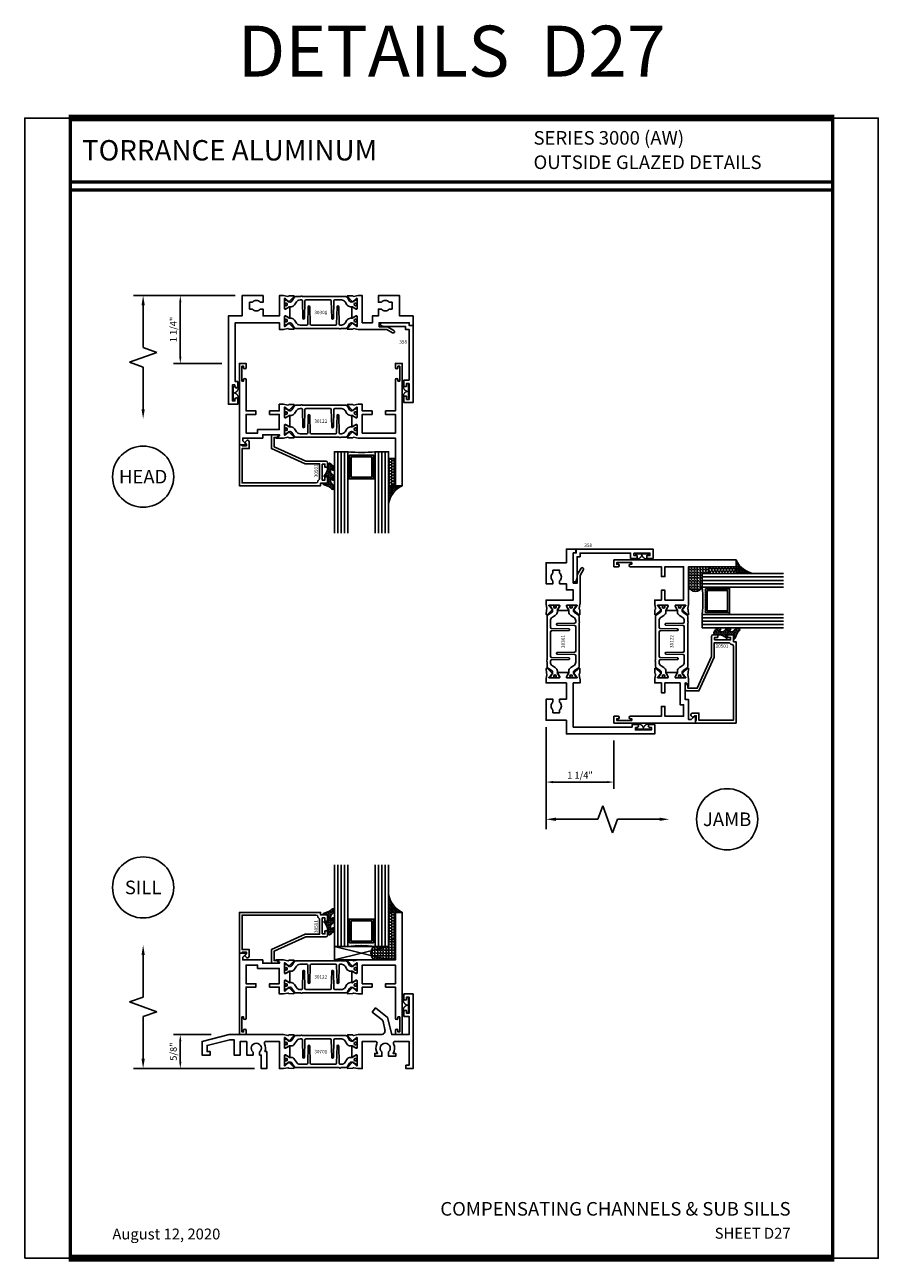
# Model space of a CAD drawing. Units: inches. Extents: x -12 to 186, y -91 to 4.
# Drawn here: x 21 to 37, y -91 to -68 of the extents above; entities that cross this region are included whole.
import ezdxf
from ezdxf.enums import TextEntityAlignment as Align

# ---------------------------------------------------------------- set-up
doc = ezdxf.new("R2010")
doc.units = ezdxf.units.IN
doc.header["$LTSCALE"] = 0.5
doc.header["$MEASUREMENT"] = 0
for name, color, linetype in [('Beads', 5, 'Continuous'), ('Details', 140, 'Continuous'), ('Dimensions', 3, 'Continuous'), ('GLASS', 8, 'Continuous'), ('NEOPRENE', 2, 'Continuous'), ('Object', 6, 'Continuous'), ('OBJECTS', 6, 'Continuous'), ('sealant', 1, 'Continuous'), ('Text', 4, 'Continuous'), ('VINYL', 6, 'Continuous')]:
    doc.layers.add(name, color=color, linetype=linetype)
doc.styles.add('Arial', font='arial.ttf')
doc.styles.add('Simplex', font='simplex.shx')
doc.styles.get("Standard").update_dxf_attribs({"font": 'arial.ttf'})
doc.dimstyles.new('Standard$0', dxfattribs={"dimtxt": 0.125, "dimasz": 0.125, "dimexe": 0.125, "dimexo": 0.125, "dimgap": 0.0625, "dimtad": 1, "dimdec": 5, "dimzin": 0, "dimdsep": 46, "dimlunit": 5, "dimtxsty": 'Simplex', "dimcen": 0, "dimadec": 1, "dimazin": 2, "dimtfac": 1, "dimtdec": 5, "dimtofl": 0, "dimtmove": 0, "dimatfit": 3, "dimfxl": 1, "dimfrac": 2, "dimtolj": 1, "dimtzin": 0, "dimlwd": -1, "dimlwe": -1, "dimarcsym": 0})

# ---------------------------------------------------------------- blocks, each defined once
blk = doc.blocks.new('sheet')
at = {"linetype": 'Continuous'}
for points, const_width in [([(7.455660744927037, 10.49162163704486), (0.4033430804590523, 10.49162163704486)], 0.06186243565322799), ([(0.418808689372355, 10.52255285487147), (0.418808689372355, -0.03093121782660546)], 0.030931217826614), ([(7.440195136013728, -0.03093121782660546), (7.440195136013728, 10.52255285487147)], 0.030931217826614), ([(7.440195136013728, 9.903681048596582), (0.418808689372355, 9.903681048596582)], 0.030931217826614), ([(7.440195136013728, 9.829446125812709), (0.418808689372355, 9.829446125812709)], 0.030931217826614), ([(0.4033430804590523, 0), (7.455660744927037, 0)], 0.06186243565322799)]:
    blk.add_lwpolyline(points, dxfattribs=dict(at, const_width=const_width))
at = {"layer": 'Defpoints'}
blk.add_lwpolyline([(0, 0), (0, 10.49162163704486), (7.859375, 10.49162163704486), (7.859375, 0)], close=True, dxfattribs=at)
blk = doc.blocks.new('IB-2807')
at = {"color": 13, "ltscale": 0.5}
blk.add_lwpolyline([(-0.2916564662711636, -0.08221665809074707, -0.4073799803307416), (-0.2719768496507555, -0.06299199999999772), (0.1736830829841409, -0.06299200000000482, -0.4073799803307085), (0.1933626996045632, -0.08221665809075418), (0.2007870000001049, -0.3996055000000069, 1.000000000000142), (0.2322830000000948, -0.3996055000000034), (0.2397073003956365, -0.08221665809075063, -0.4073799803307408), (0.2593869170160588, -0.06299200000000127), (0.3814491121870418, -0.06299200000000482, -0.2586175843558856), (0.4482244192783966, -0.1000061571342847), (0.4812940614538377, -0.1529286473706719, 0.2586175843559083), (0.5480693685451996, -0.1899428045049518), (0.5683500338383993, -0.1899428045049518, -0.131652055654937), (0.5840979864426572, -0.1941624410234706), (0.638038949121686, -0.2253051453753194, 0.1316520556549324), (0.6419759372727469, -0.2263600545049513), (0.6535419999999306, -0.2263600545049513, 0.414213562373095), (0.6692899999999327, -0.210612054504951), (0.6692899999999327, -0.1791158182849486, 0.414213562373095), (0.657478999999924, -0.1673048182849506), (0.6511986081195147, -0.1673048182849488, -1.6961298002934), (0.6511980673190436, -0.1259661923009467), (0.657478999999924, -0.1259661923009485, 0.414213562373095), (0.6692899999999327, -0.1141551923009487), (0.6692899999999327, -0.08265955450495355, 0.414213562373095), (0.6535419999999306, -0.06691155450495145), (0.6419756074417791, -0.06691155450495145, 0.1316530737711172), (0.6380385919933644, -0.06796647939471967), (0.584098264467201, -0.099109104945871, -0.1316530737712209), (0.5683502026735425, -0.103328804504951), (0.5649722946239564, -0.103328804504951, -0.258617584355875), (0.5315846410782825, -0.08482172593781456), (0.4901466503536653, -0.0185070785671364, 0.2586175843558927), (0.4567589968079915, 0), (-0.3367232145247385, 0, -0.2134217652834673), (-0.3425921476096931, 0.002624666666665831, 0.4472135955000521), (-0.3660678799494832, 0.002624666666665831, -0.2134217652834543), (-0.3719368130344236, 0), (-0.4567589968079915, 0, 0.2586175843559007), (-0.4901466503536653, -0.01850707856713996), (-0.5315846410782825, -0.08482172593781456, -0.2586175843558749), (-0.5649722946239564, -0.103328804504951), (-0.5683501043609098, -0.103328804504951, -0.1316524644635349), (-0.5840981008084896, -0.09910914267353732), (-0.6380388084508226, -0.06796646996280131, 0.1316524644635058), (-0.6419758075627158, -0.0669115545049479), (-0.6535420275590695, -0.0669115545049479, 0.414213562373095), (-0.6692900275590716, -0.08265955450494644), (-0.6692900275590716, -0.1141551923009452, 0.4142135623731504), (-0.6574790275590701, -0.1259661923009467), (-0.6511981233421977, -0.1259661923009467, -1.696130134016092), (-0.6511986143318964, -0.1673048143479487), (-0.6574790275590701, -0.167304814347947, 0.414213562373095), (-0.6692900275590716, -0.1791158143479468), (-0.6692900275590716, -0.2106120230089488, 0.414213562373095), (-0.6535420275590695, -0.2263600230089473), (-0.6419758086373548, -0.2263600230089455, 0.1316525292357516), (-0.638038807788817, -0.2253051065484382), (-0.5840981951074227, -0.1941624703469884, -0.1316525292358009), (-0.5683501917132432, -0.1899428045049518), (-0.5480693685451996, -0.1899428045049518, 0.2586175843558967), (-0.4812940614538377, -0.1529286473706719), (-0.4482244192783895, -0.1000061571342741, -0.2586175843559043), (-0.3814491121870276, -0.06299199999999772), (-0.3576806836826592, -0.06299199999999772, -0.4073799803307417), (-0.338001067062244, -0.08221665809074707), (-0.3305767666667094, -0.3996055000000069, 1.000000000000142), (-0.2990807666667052, -0.3996055000000034)], format="xyb", close=True, dxfattribs=at)
for centre, radius in [((-0.6397625275590713, -0.1466356391509436), 0.02362199999999978), ((0.6397624999999323, -0.1466356548989385), 0.02362199999999975)]:
    blk.add_circle(centre, radius, dxfattribs=at)
blk = doc.blocks.new('T30301')
for points in [[(0.1199999999999477, -1.269999999999982), (0.07299999999997908, -1.269999999999982), (0.07299999999997908, -1.564999999999969), (0.1199999999999477, -1.564999999999969), (0.1199999999999477, -1.53249999999997, -0.9999999999999999), (0.1699999999999591, -1.53249999999997), (0.1699999999999591, -1.624999999999972), (0, -1.624999999999972), (0, 0), (0.25, 0), (0.25, 0.3750000000000284), (0.6375000000000028, 0.3750000000000284), (0.6375000000000028, 0.2500000000000284), (0.5840454401062942, 0.2500000000000284, 0.4542567625794943), (0.4409545598937541, 0.2500000000000568), (0.3875000000000028, 0.2500000000000568), (0.3875000000000028, 0.1250000000000568), (0.4409545598937399, 0.1250000000000568, 0.4542567625794752), (0.58404544010628, 0.1250000000000568), (0.6375000000000028, 0.1250000000000568), (0.6375000000000028, 0), (0.9366483418421439, 0), (0.9366483418421581, 0.37499977730171), (1.006723587841826, 0.3749999762316634, -0.04638501122915426), (1.012438337663788, 0.374468691995574), (1.094974919859823, 0.3589882674642695, 0.2914734195860816), (1.103199080540122, 0.3609779055858553), (1.10907709539552, 0.3670860727582976, -0.1989123673796302), (1.114599564052867, 0.3694987832064953), (1.203667464955274, 0.3712090178516405, -0.6681786379192202), (1.209492263241373, 0.3578765991212975), (1.113170366170792, 0.2577832403687665, -0.7332303362622317), (1.099717520560915, 0.2644612827231612, 0.2679491924311116), (1.096882896431168, 0.2718073721628684), (1.04498612958497, 0.3136827421372175, 1.526198365857429), (1.030401658157878, 0.3125489839723912), (1.030401658157871, 0.1348431672118124, 0.5773502691897564), (1.048118158157877, 0.1246145411677162), (1.109963357902345, 0.1603208838882608, 0.1826758136819612), (1.113489508030113, 0.1646297356235209, -0.849635366392651), (1.128826658157877, 0.162119503329393), (1.128823341842121, -0.03711931964829773, -0.8496353663934076), (1.113486191714358, -0.03962955194242568, 0.1826758136818033), (1.109960041586604, -0.03532070020713718), (1.048114841842121, 0.000385642513407447, 0.5773502691895829), (1.03039834184213, -0.009842983530688798), (1.030401658157878, -0.1875488002912675, 1.526198365857429), (1.04498612958497, -0.1886825584560938), (1.096882896431168, -0.1468071884817448, 0.2679491924311116), (1.099717520560915, -0.1394610990420375, -0.7332303362622317), (1.113170366170792, -0.1327830566876429), (1.209492263241373, -0.2328764154401739, -0.6681786379192202), (1.203667464955274, -0.2462088341705169), (1.114599564052867, -0.2444985995253717, -0.1989123673796302), (1.10907709539552, -0.242085889077174), (1.103199080540122, -0.2359777219047317, 0.2914734195860816), (1.094974919859823, -0.2339880837831458), (1.012438337663788, -0.2494685083144503, -0.04638501122915426), (1.006723587841826, -0.2499997925505397), (0.9366483418421296, -0.2499978579326836), (0.9366483418421154, -0.125), (0.125, -0.1250000000000568), (0.125, -1.20999999999998), (0.1699999999999591, -1.20999999999998), (0.1699999999999591, -1.302499999999981, -0.9999999999999999), (0.1199999999999477, -1.302499999999981)], [(3.047855715851512, -0.2691987298107676, -0.9999999999999997), (3.022855715851477, -0.3125), (2.914577253514359, -0.2499854006222364), (2.39327641215818, -0.2499997925505397, -0.04638501122915426), (2.387561662336218, -0.2494685083144503), (2.305025080140183, -0.2339880837831458, 0.2914734195860816), (2.296800919459884, -0.2359777219047317), (2.290922904604486, -0.242085889077174, -0.1989123673796302), (2.285400435947139, -0.2444985995253717), (2.196332535044732, -0.2462088341705169, -0.6681786379192202), (2.190507736758633, -0.2328764154401739), (2.286829633829214, -0.1327830566876429, -0.7332303362622317), (2.30028247943909, -0.1394610990420375, 0.2679491924311116), (2.303117103568837, -0.1468071884817448), (2.355013870415036, -0.1886825584560938, 1.526198365857429), (2.369598341842128, -0.1875488002912675), (2.369601658157876, -0.009842983530688798, 0.5773502691895829), (2.351885158157884, 0.000385642513407447), (2.290039958413402, -0.03532070020713718, 0.1826758136817663), (2.286513808285633, -0.03962955194242568, -0.8496353663934074), (2.27117665815787, -0.03711931964829773), (2.271173341842129, 0.162119503329393, -0.849635366392651), (2.286510491969892, 0.1646297356235209, 0.1826758136818938), (2.290036642097647, 0.1603208838882608), (2.351881841842129, 0.1246145411677162, 0.5773502691895829), (2.369598341842121, 0.1348431672118124), (2.369598341842128, 0.3125489839723912, 1.526198365857429), (2.355013870415036, 0.3136827421372175), (2.303117103568837, 0.2718073721628684, 0.2679491924311116), (2.30028247943909, 0.2644612827231612, -0.7332303362622317), (2.286829633829214, 0.2577832403687665), (2.190507736758633, 0.3578765991212975, -0.6681786379192202), (2.196332535044732, 0.3712090178516405), (2.285400435947139, 0.3694987832064953, -0.1989123673796302), (2.290922904604486, 0.3670860727582976), (2.296800919459884, 0.3609779055858553, 0.2914734195860816), (2.305025080140183, 0.3589882674642695), (2.387561662336218, 0.374468691995574, -0.04638501122915426), (2.39327641215818, 0.3749999762316634), (2.463348341842121, 0.3749997773111318), (2.463348341842121, -0.125), (2.650000000000006, -0.1249999999999432), (2.650000000000006, 0), (2.762499999999989, 0), (2.762499999999989, 0.1250000000000284), (2.815954559893711, 0.1250000000000568, 0.4542567625794945), (2.959045440106252, 0.1250000000000568), (3.012500000000003, 0.1250000000000568), (3.012500000000003, 0.2500000000000568), (2.95904544010628, 0.2500000000000284, 0.4542567625795241), (2.815954559893726, 0.2500000000000568), (2.762499999999989, 0.2500000000000284), (2.762499999999989, 0.3750000000000284), (3.150000000000006, 0.3750000000000284), (3.150000000000006, 0), (3.400000000000006, 2.842170943040401e-14), (3.400000000000006, -0.1750000000000114), (3.330000000000013, -0.1750000000000114), (3.330000000000013, -0.125), (2.775000000000006, -0.125), (2.775000000000006, -0.1999999999999886), (2.927999999999969, -0.1999999999999886)]]:
    blk.add_lwpolyline(points, format="xyb", close=True)
blk.add_blockref('IB-2807', (1.700006685716943, 0.3577339143005958))
at = {"rotation": 180}
blk.add_blockref('IB-2807', (1.700006685716943, -0.2327337306194863), dxfattribs=at)
blk = doc.blocks.new('T30701')
for points in [[(-0.5182002082076593, 0.7173252876775678, -0.4842597088668301), (-0.5911716806228071, 0.6250000398129458), (-1.006721929683941, 0.6249999076939048, 0.04638501122915426), (-1.012436679505903, 0.6244686234578154), (-1.094973261701938, 0.6089881989265109, -0.2914734195860816), (-1.103197422382237, 0.6109778370480967), (-1.109075437237635, 0.617086004220539, 0.1989123673796302), (-1.114597905894982, 0.6194987146687367), (-1.203665806797389, 0.6212089493138819, 0.6681786379192202), (-1.209490605083488, 0.607876530583539), (-1.113168708012907, 0.507783171831008, 0.7332303362622317), (-1.099715862403031, 0.5144612141854026, -0.2679491924311116), (-1.096881238273284, 0.5218073036251099), (-1.044984471427085, 0.5636826735994589, -1.526198365857429), (-1.030399999999993, 0.5625489154346326), (-1.0304, 0.3848430986740539, -0.5773502691898434), (-1.048116500000006, 0.3746144726299576), (-1.109961699744474, 0.4103208153505165, -0.1826758136817291), (-1.113487849872243, 0.4146296670857765, 0.849635366392651), (-1.128825000000006, 0.4121194347916486), (-1.128821683684251, 0.2128806118139579, 0.8496353663926508), (-1.113484533556488, 0.21037037951983, -0.1826758136816618), (-1.109958383428733, 0.21467923125509), (-1.048113183684251, 0.2503855739756489, -0.5773502691894962), (-1.030396683684259, 0.2401569479315526), (-1.030399999999993, 0.06245113117097389, -1.526198365857429), (-1.044984471427085, 0.06131737300614759), (-1.096881238273284, 0.1031927429804966, -0.2679491924311116), (-1.099715862403031, 0.1105388324202039, 0.7332303362622317), (-1.113168708012907, 0.1172168747745985), (-1.209490605083488, 0.01712351602206752, 0.6681786379192202), (-1.203665806797389, 0.003791097291724554), (-1.114597905894982, 0.005501331936869747, 0.1989123673796302), (-1.109075437237635, 0.007914042385067432), (-1.103197422382237, 0.01402220955750977, -0.2914734195860816), (-1.094973261701938, 0.01601184767909558), (-1.012436679505903, 0.000531423147791088, 0.04638501122915426), (-1.006721929683941, 1.389117016969976e-07), (-0.9366500000000002, 2.073437997296423e-06), (-0.9366500000000002, 0.5000000398133295), (-0.6924249635683708, 0.5000000398133295, -0.563381236835), (-0.6649487376047745, 0.4546453539305304, 0.2750309956041552), (-0.6552165021992948, 0.2790000000000532), (-0.7070000000000078, 0.2790000000000532), (-0.7070000000000078, 0.2270000000000607), (-0.5750000000000028, 0.2270000000000607), (-0.5750000000000028, 0.305458645397195, -2.608661673645498), (-0.4500000000000171, 0.305458645397195), (-0.4500000000000028, 0.2270000000000607), (-0.3180000000000121, 0.2270000000000607), (-0.3180000000000121, 0.2790000000000532), (-0.3697834978007108, 0.2790000000000532, 0.2750309956041569), (-0.3600512623952739, 0.454645353930502, -0.5633812368349006), (-0.3325750364316349, 0.5000000398133295), (-0.07299999999997908, 0.5000000398133011), (-0.07299999999997908, 0.06249999999997158), (-0.1311017838423822, 0.06249999999997158), (-0.1311017838423822, 0), (0, 0), (0, 1.375000079724643), (-0.1700000000000159, 1.375000079724643), (-0.1700000000000159, 1.282500079724642, 0.9999999999999999), (-0.1200000000000045, 1.282500079724642), (-0.1200000000000045, 1.315000079724641), (-0.07299999999997908, 1.315000079724641), (-0.07299999999997908, 1.020000079724653), (-0.1200000000000045, 1.020000079724653), (-0.1200000000000045, 1.052500079724652, 0.9999999999999999), (-0.1700000000000159, 1.052500079724652), (-0.1700000000000159, 0.9600000797246508), (-0.07299999999997908, 0.9600000797246508), (-0.07299999999997908, 0.6250000398133295), (-0.3934999999998752, 0.6250000398133579), (-0.4685833089087765, 0.9412402256823498), (-0.6899460569608351, 1.116927152641665), (-0.7521123218995882, 1.038598642483748), (-0.5714422115461986, 0.8952078653057924, -0.1682676631695832), (-0.5538776957388194, 0.8675937754699277)], [(-3.062676127638653, 0.5000000398133295), (-3.062676127638667, 0.2500000398133579), (-2.94824822781213, 0.2500000398133579), (-2.94824822781213, 0.3036688050704726, -2.716536413335968), (-2.826751772187876, 0.3036688050704726), (-2.826751772187876, 0.2500000398133579), (-2.795065335845663, 0.2500000398133437), (-2.795065335845663, -2.88942487713939e-08), (-2.695127972489203, -2.88942487713939e-08), (-2.695127972489203, 0.3125000398133437), (-2.727527411717652, 0.3126695169345624, 0.2169393175978518), (-2.735305775321514, 0.4548013208171824, -0.5635432121561011), (-2.707836611877141, 0.5001695169345339), (-2.463349999999977, 0.5000000398133295), (-2.463350000000005, 2.073529557833353e-06), (-2.393274754000309, 1.389117016969976e-07, 0.04638501122915426), (-2.387560004178347, 0.000531423147791088), (-2.305023421982312, 0.01601184767909558, -0.2914734195860816), (-2.296799261302013, 0.01402220955750977), (-2.290921246446615, 0.007914042385067432, 0.1989123673796302), (-2.285398777789268, 0.005501331936869747), (-2.196330876886861, 0.003791097291724554, 0.6681786379192202), (-2.190506078600762, 0.01712351602206752), (-2.286827975671343, 0.1172168747745985, 0.7332303362622317), (-2.30028082128122, 0.1105388324202039, -0.2679491924311116), (-2.303115445410967, 0.1031927429804966), (-2.355012212257165, 0.06131737300614759, -1.526198365857429), (-2.369596683684257, 0.06245113117097389), (-2.369600000000005, 0.2401569479315668, -0.5773502691895829), (-2.351883500000014, 0.2503855739756631), (-2.290038300255532, 0.2146792312551042, -0.1826758136819912), (-2.286512150127763, 0.2103703795198442, 0.849635366392651), (-2.271174999999999, 0.2128806118139721), (-2.271171683684258, 0.4121194347916628, 0.849635366392651), (-2.286508833812022, 0.4146296670857907, -0.1826758136819275), (-2.290034983939776, 0.4103208153505307), (-2.351880183684258, 0.3746144726299718, -0.5773502691897564), (-2.369596683684264, 0.3848430986740681), (-2.369596683684257, 0.5625489154346326, -1.526198365857429), (-2.355012212257165, 0.5636826735994589), (-2.303115445410967, 0.5218073036251099, -0.2679491924311116), (-2.30028082128122, 0.5144612141854026, 0.7332303362622317), (-2.286827975671343, 0.507783171831008), (-2.190506078600762, 0.607876530583539, 0.6681786379192202), (-2.196330876886861, 0.6212089493138819), (-2.285398777789268, 0.6194987146687367, 0.1989123673796302), (-2.290921246446615, 0.617086004220539), (-2.296799261302013, 0.6109778370480967, -0.2914734195860816), (-2.305023421982312, 0.6089881989265109), (-2.387560004178347, 0.6244686234578154, 0.04638501122915426), (-2.393274754000309, 0.6249999076939048), (-3.387116136116717, 0.6249970863721046), (-3.887500000000003, 0.5003661170157159), (-3.887500000000003, 0.2500000398133295), (-3.735398216157606, 0.2500000398133579), (-3.735398216157606, 0.3125000398133437), (-3.793500000000009, 0.3125000398133437), (-3.793500000000037, 0.4271645693447397), (-3.375604751682843, 0.5312500398133579), (-3.297104027465195, 0.5312500398133579), (-3.297104027465195, 0.2500000398133579), (-3.182676127638658, 0.2500000398133579), (-3.182676127638658, 0.5000000398133295)]]:
    blk.add_lwpolyline(points, format="xyb", close=True)
blk.add_blockref('IB-2807', (-1.699991656125185, 0.6077338457628514))
at = {"rotation": 180}
blk.add_blockref('IB-2807', (-1.699991656125185, 0.0172662008427551), dxfattribs=at)
blk = doc.blocks.new('E358')
blk.add_lwpolyline([(-0.07300000000000006, -1.062), (-0.1200000000000001, -1.062), (-0.1200000000000001, -1.1195), (-0.17, -1.1195), (-0.17, -1.002), (-0.07300000000000006, -1.002), (-0.07300000000000006, -0.07), (-0.1400000000000001, -0.07), (-0.1400000000000001, -0.01500000000000001), (-0.5253589838486225, -0.01500000000000003), (-0.6000000000000001, 0.004999999999999998), (-0.6000000000000001, 0.05499999999999999), (-0.07000000000000006, 0.05499999999999999), (-0.07000000000000006, 0), (0, 0), (0, -1.417), (-0.17, -1.417), (-0.17, -1.2995), (-0.1200000000000001, -1.2995), (-0.1200000000000001, -1.357), (-0.07300000000000006, -1.357)], close=True)
blk = doc.blocks.new('009-1')
at = {"layer": 'VINYL', "linetype": 'Continuous', "const_width": 0.025}
blk.add_lwpolyline([(-0.2030000000000172, -0.1057717305154284), (-0.0940000000000083, -0.1057717305154284, 0.3886307228514318), (-1.4210854715202e-14, -0.02723455226635796, 0.3886307228516331), (0.09399999999997988, -0.1057717305154284), (0.2029999999999887, -0.1057717305154284)], format="xyb", dxfattribs=at)
blk.add_lwpolyline([(-0.1297872515295921, -0.01673455226635667), (0.1297872515295637, -0.01673455226635667)], dxfattribs=at)
blk = doc.blocks.new('T30122')
for points in [[(0.8949915780176951, 1.358988177443976, 0.2914734195860816), (0.9032157386979875, 1.360977815565562), (0.9090937535533925, 1.367085982738004, -0.1989123673796302), (0.9146162222107392, 1.369498693186202), (1.003684123113146, 1.371208927831347, -0.6681786379192202), (1.009508921399245, 1.357876509101004), (0.9131870243286571, 1.257783150348473, -0.7332303362629716), (0.8997341787187878, 1.264461192702868, 0.2679491924310681), (0.8968995545890337, 1.271807282142575), (0.8450027877428354, 1.313682652116924, 1.526198365857901), (0.8304183163157504, 1.312548893952112), (0.8304183163157433, 1.134843077191519, 0.5773502691897564), (0.8481348163157492, 1.124614451147423), (0.9099800160602243, 1.160320793867982, 0.1826758136818114), (0.913506166187986, 1.164629645603242, -0.849635366392467), (0.9288433163157492, 1.162119413309114), (0.928840000000001, 0.962880590331423, -0.849635366392477), (0.9135028498722377, 0.9603703580372809, 0.182675813681714), (0.909976699744476, 0.9646792097725694), (0.8481314999999938, 1.000385552493114, 0.5773502691895462), (0.8304150000000021, 0.9901569264490178), (0.8304183163157433, 0.812451109688439, 1.526198365858283), (0.8450027877428425, 0.8113173515236127), (0.8968995545890337, 0.8531927214979618, 0.2679491924310681), (0.8997341787187878, 0.860538810937669, -0.7332303362626751), (0.9131870243286571, 0.8672168532920637), (1.009508921399245, 0.7671234945395327, -0.6681786379192234), (1.003684123113146, 0.7537910758091897), (0.9146162222107392, 0.7555013104543349, -0.1989123673796302), (0.9090937535533925, 0.7579140209025326), (0.9032157386979875, 0.7640221880749749, 0.2914734195860815), (0.8949915780176951, 0.7660118261965607), (0.8124549958216534, 0.7505314016652562, -0.04638501122915437), (0.8067402459996913, 0.7500001174291668), (0.7366650000000021, 0.750002052047023), (0.7366650000000021, 0.8749999875207806), (0.555832500000399, 0.874999987520809), (0.555832500000399, 0.9374999875207379), (0.7366650000000021, 0.9374999875207379), (0.7366650046578513, 1.281247939119524), (0.1250000000007958, 1.281247951593514), (0.1250000000007958, 0.9375), (0.305832500000399, 0.9375000000000142), (0.305832500000399, 0.8749999783586446), (0.1250000000007958, 0.8749999783586446), (0.1250000000007958, 0.3022628544376573, -0.9999999999999999), (0.0780000000003156, 0.3022628544376573), (0.0780000000003156, 0.3262628544376582), (0.04698821860881708, 0.3262628544376582), (0.04698821860881708, 0.05126285443765255), (0.0780000000003156, 0.05126285443765255), (0.0780000000003156, 0.07526285443765346, -0.9999999999999999), (0.1250000000007958, 0.07526285443765346), (0.1250000000007958, 0), (0, 0), (0, 2.250000000000057), (0.1252500000017562, 2.250000000000057), (0.1252500000017562, 1.374997951593514), (0.8067402459996913, 1.37499988621137, -0.04638501122915426), (0.8124549958216534, 1.374468601975281)], [(2.877428932188195, 1.482928932188145, -0.6681786379191457), (2.884500000000116, 1.5), (3, 1.5), (3, 0), (2.874999999999204, 0), (2.874999999999204, 0.0752628544394156, -0.9999999999999999), (2.921999999999684, 0.0752628544394156), (2.921999999999684, 0.0512628544394147), (2.953011781391183, 0.0512628544394147), (2.953011781391183, 0.3262628544394204), (2.921999999999684, 0.3262628544394204), (2.921999999999684, 0.302262854439391, -0.9999999999999999), (2.874999999999204, 0.302262854439391), (2.874999999999233, 0.8750000000000568), (2.694182500885987, 0.8750000086641876), (2.694182499113253, 0.9375000027150691), (2.874999999999233, 0.9375), (2.87499999357442, 1.281247951593514), (2.874999999999233, 1.281247951593514), (2.662685004495529, 1.281247946904472), (2.662685004495529, 1.218747951743481), (2.263364999906628, 1.218747951593514), (2.263365000000007, 0.9375000178598043), (2.444182500885987, 0.937500026523935), (2.444182500885987, 0.8750000027109337), (2.263365000000007, 0.874999994046803), (2.263365000000007, 0.7500020519554624), (2.193293070316059, 0.7500001174291668, -0.04638501122915437), (2.187578320494097, 0.7505314016652562), (2.105041738298056, 0.7660118261965607, 0.2914734195860816), (2.096817577617763, 0.7640221880749749), (2.090939562762358, 0.7579140209025326, -0.1989123673796301), (2.085417094105011, 0.7555013104543349), (1.996349193202605, 0.7537910758091897, -0.66817863791922), (1.990524394916505, 0.7671234945395327), (2.086846291987094, 0.8672168532920637, -0.7332303362626754), (2.100299137596963, 0.860538810937669, 0.267949192431068), (2.103133761726717, 0.8531927214979618), (2.155030528572915, 0.8113173515236127, 1.526198365858054), (2.169615000000007, 0.812451109688439), (2.169618316315749, 0.9901569264490178, 0.577350269189446), (2.151901816315757, 1.000385552493114), (2.090056616571275, 0.9646792097725694, 0.1826758136817326), (2.08653046644352, 0.9603703580372809, -0.8496353663924768), (2.071193316315757, 0.962880590331423), (2.071190000000001, 1.162119413309114, -0.849635366392467), (2.086527150127765, 1.164629645603242, 0.1826758136817929), (2.090053300255533, 1.160320793867982), (2.151898500000001, 1.124614451147423, 0.5773502691897564), (2.169615000000007, 1.134843077191519), (2.169615000000007, 1.312548893952098, 1.526198365859409), (2.155030528572915, 1.313682652116924), (2.103133761726717, 1.271807282142575, 0.267949192431068), (2.100299137596963, 1.264461192702868, -0.7332303362626754), (2.086846291987094, 1.257783150348473), (1.990524394916505, 1.357876509101004, -0.66817863791922), (1.996349193202605, 1.371208927831347), (2.085417094105011, 1.369498693186202, -0.1989123673796301), (2.090939562762358, 1.367085982738004), (2.096817577617763, 1.360977815565562, 0.2914734195860816), (2.105041738298056, 1.358988177443976), (2.187578320494097, 1.374468601975281, -0.04638501122915432), (2.193293070316059, 1.37499988621137), (2.325364515077965, 1.374999511286305), (2.263364999875492, 1.312499999993477), (2.568964999875291, 1.312499999993477), (2.568964999875291, 1.375000044126708), (2.9375, 1.37500004413323), (2.9375, 1.422857864376283)]]:
    blk.add_lwpolyline(points, format="xyb", close=True)
blk.add_blockref('IB-2807', (1.500023343874815, 1.357733824280317))
at = {"rotation": 180}
blk.add_blockref('IB-2807', (1.500023343874815, 0.7672661793602238), dxfattribs=at)
blk = doc.blocks.new('*D234')
at = {"layer": 'Defpoints', "color": 0, "transparency": 16777216}
for p in [(24.21793382083337, -72.7543247421527), (25.35521087598664, -72.7543247421527), (25.10521087598664, -74.0043247421527)]:
    blk.add_point(p, dxfattribs=at)
at = {"layer": 'Dimensions', "color": 0, "transparency": 16777216}
for p, q in [((25.23021087598664, -72.7543247421527), (24.09293382083337, -72.7543247421527)), ((24.21793382083337, -73.8793247421527), (24.21793382083337, -72.8793247421527)), ((24.98021087598664, -74.0043247421527), (24.09293382083337, -74.0043247421527))]:
    blk.add_line(p, q, dxfattribs=at)
for points in [[(24.19710048750003, -72.8793247421527), (24.2387671541667, -72.8793247421527), (24.21793382083337, -72.7543247421527)], [(24.19710048750003, -73.8793247421527), (24.2387671541667, -73.8793247421527), (24.21793382083337, -74.0043247421527)]]:
    blk.add_solid(points, dxfattribs=at)
at = {"layer": 'Dimensions', "color": 0, "transparency": 16777216, "insert": (24.090802170083, -73.37932474215269), "char_height": 0.125, "attachment_point": 5, "rotation": 90, "style": 'Arial'}
blk.add_mtext('\\A1;1 1/4"', dxfattribs=at)
blk = doc.blocks.new('*D232')
at = {"layer": 'Defpoints', "color": 0, "transparency": 16777216}
for p in [(30.95466877953911, -80.57185630666994), (32.20466877953911, -80.82185630666994), (30.95466877953911, -81.70913336182343)]:
    blk.add_point(p, dxfattribs=at)
at = {"layer": 'Dimensions', "color": 0, "transparency": 16777216}
for p, q in [((30.95466877953911, -80.69685630666994), (30.95466877953911, -81.83413336182343)), ((32.20466877953911, -80.94685630666994), (32.20466877953911, -81.83413336182343)), ((32.07966877953911, -81.70913336182343), (31.07966877953911, -81.70913336182343))]:
    blk.add_line(p, q, dxfattribs=at)
for points in [[(31.07966877953911, -81.6883000284901), (31.07966877953911, -81.72996669515676), (30.95466877953911, -81.70913336182343)], [(32.07966877953911, -81.6883000284901), (32.07966877953911, -81.72996669515676), (32.20466877953911, -81.70913336182343)]]:
    blk.add_solid(points, dxfattribs=at)
at = {"layer": 'Dimensions', "color": 0, "transparency": 16777216, "insert": (31.57966877953911, -81.58200171107309), "char_height": 0.125, "attachment_point": 5, "style": 'Arial'}
blk.add_mtext('\\A1;1 1/4"', dxfattribs=at)
blk = doc.blocks.new('*D233')
at = {"layer": 'Defpoints', "color": 0, "transparency": 16777216}
for p in [(24.21793382083328, -86.35702209205078), (24.91344122548617, -86.35702209205078), (25.71014554014099, -86.98201920731708)]:
    blk.add_point(p, dxfattribs=at)
at = {"layer": 'Dimensions', "color": 0, "transparency": 16777216}
for p, q in [((24.78844122548617, -86.35702209205078), (24.09293382083328, -86.35702209205078)), ((24.21793382083328, -86.85701920731708), (24.21793382083328, -86.48202209205078)), ((25.58514554014099, -86.98201920731708), (24.09293382083328, -86.98201920731708))]:
    blk.add_line(p, q, dxfattribs=at)
for points in [[(24.19710048749995, -86.48202209205078), (24.23876715416661, -86.48202209205078), (24.21793382083328, -86.35702209205078)], [(24.19710048749995, -86.85701920731708), (24.23876715416661, -86.85701920731708), (24.21793382083328, -86.98201920731708)]]:
    blk.add_solid(points, dxfattribs=at)
at = {"layer": 'Dimensions', "color": 0, "transparency": 16777216, "insert": (24.09080217008291, -86.66952064968392), "char_height": 0.125, "attachment_point": 5, "rotation": 90, "style": 'Arial'}
blk.add_mtext('\\A1;5/8"', dxfattribs=at)
blk = doc.blocks.new('DIM')
at = {"color": 0, "linetype": 'ByBlock'}
for p, q in [((-0.125, 0), (-0.8644460117492017, 0)), ((-0.6844460117492019, -0.1799999999999997), (-0.6844460117492019, -0.9559300415495144)), ((-0.6844460117492019, -2.091860083099029), (-0.6844460117492019, -1.315930041549514))]:
    blk.add_line(p, q, dxfattribs=at)
for p, q in [((-0.4344460117492019, -1.045930041549511), (-0.9344460117492019, -1.225930041549518)), ((-0.6844460117492019, -0.9559300415495144), (-0.4344460117492019, -1.045930041549511)), ((-0.9344460117492019, -1.225930041549518), (-0.6844460117492019, -1.315930041549514))]:
    blk.add_line(p, q)
for points in [[(-0.7144460117492013, -0.1799999999999997), (-0.6544460117492026, -0.1799999999999997), (-0.6844460117492019, 0)], [(-0.7144460117492013, -2.091860083099029), (-0.6544460117492026, -2.091860083099029), (-0.6844460117492019, -2.271860083099028)]]:
    blk.add_solid(points, dxfattribs=at)
at = {"layer": 'Defpoints', "color": 0, "linetype": 'ByBlock'}
blk.add_point((-0.6844460117492019, -2.271860083099028), dxfattribs=at)
blk = doc.blocks.new('30501-16-go')
at = {"layer": 'GLASS'}
h = blk.add_hatch(dxfattribs=at)
h.set_pattern_fill('DOTS', color=256, scale=0.5, style=0)
h.set_pattern_definition([(0, (-99.14109194399175, -0.2230551489716959), (0.015625, 0.03125), [0, -0.03125])])
edge = h.paths.add_edge_path()
edge.add_line((-0.5002510000017537, -0.625), (-0.5002510000017537, -0.125))
edge.add_line((-0.5002510000017537, -0.125), (-0.5315000000017562, -0.125))
edge.add_line((-0.5315000000017562, -0.125), (-0.5315000000017562, -0.5625))
edge.add_line((-0.5315000000017562, -0.5625), (-0.9690000000017562, -0.5625))
edge.add_line((-0.9690000000017562, -0.5625), (-0.9690000000017562, -0.125))
edge.add_line((-0.9690000000017562, -0.125), (-1.000251000001754, -0.125))
edge.add_line((-1.000251000001754, -0.125), (-1.000251000001754, -0.625))
edge.add_arc((-0.7502510000017537, -3.117515968123314), 2.505022125920191, 84.27237406377827, 95.72762593622161, ccw=False)
at = {"layer": 'Object'}
h = blk.add_hatch(dxfattribs=at)
h.set_pattern_fill('HONEY', color=256, scale=0.25, style=0)
h.set_pattern_definition([(360, (-107.0690796476113, 49.21552260991035), (0.046875, -0.02706329375000001), [0.03125, -0.0625]), (240, (-107.0690796476113, 49.21552260991035), (-0.04687499989758061, -0.02706329392739556), [0.03124999999999998, -0.06249999999999995]), (300.0000000000001, (-107.0690796476113, 49.21552260991035), (1.024193753747953e-10, -0.05412658767739557), [-0.0625, 0.03125])])
h.paths.add_polyline_path([(-0.1252500000017562, 0), (-0.1252500000017562, -0.5), (-0.2502500000017562, -0.5), (-0.2502500000017562, 0)])
at = {"layer": 'sealant'}
h = blk.add_hatch(dxfattribs=at)
h.set_pattern_fill('ANGLE', color=256, scale=0.125, style=0)
h.set_pattern_definition([(360, (-107.069329647613, 49.21552260991054), (-4.209584341264422e-18, -0.034375), [0.025, -0.009375]), (270, (-107.069329647613, 49.21552260991054), (-0.034375, 2.104792170632211e-18), [0.025, -0.009375])])
edge = h.paths.add_edge_path()
edge.add_ellipse((0.1801081508687759, 0.3943889205008446), major_axis=(-0.3369157108243496, 0.2737835439382413), ratio=0.9986172314592467, start_angle=46.3769069553144, end_angle=104.533571542264)
edge.add_line((-4.263256414560601e-14, 1.84741111297626e-13), (-0.1250000000000426, 1.84741111297626e-13))
edge.add_line((-0.1250000000000426, 1.84741111297626e-13), (-0.2502500000017562, 0))
edge.add_line((-0.2502500000017562, 0), (-0.2502500000017989, 0.3397213324854675))
at = {"layer": 'VINYL'}
h = blk.add_hatch(dxfattribs=at)
h.set_pattern_fill('HEX', color=256, scale=0.1, style=0)
h.set_pattern_definition([(180, (-50.25451555461525, 8.899193399485341), (0, 0.0216506351), [0.0125, -0.025]), (60.00000000000001, (-50.25451555461525, 8.899193399485341), (0.01875000000466704, -0.01082531755), [0.01249999999999999, -0.02499999999999998]), (120, (-50.26701555461524, 8.899193399485341), (0.01875000000466704, 0.01082531755), [0.0125, -0.025])])
edge = h.paths.add_edge_path()
edge.add_arc((-1.41192775715156, 0.1467713772901362), 0.1433046756552334, 286.0291523776522, 323.3676805344812)
edge.add_arc((-1.278743160912057, 0.03932814657699168), 0.0284941609102994, -10.097290193875779, 129.6586147253133, ccw=False)
edge.add_arc((-1.334948394817474, 0.04098697923190286), 0.08452042674760295, 305.4297651112602, 355.4843346833429, ccw=False)
edge.add_arc((-1.255586650844251, -0.08704414117038084), 0.06649903744625356, 117.1692913148406, 173.4908034137713)
edge.add_line((-1.321657013719971, -0.07950563132109778), (-1.321657013719971, -0.135580717266734))
edge.add_arc((-1.311657013719994, -0.135580717266734), 0.00999999999997181, 180.0000000000154, 311.409889502019)
edge.add_arc((-1.388366015324806, -0.09644881790612203), 0.0954846722096565, 330.7664842507764, 344.7179919357683)
edge.add_arc((-1.273254921149174, -0.1219984282356421), 0.02300592114741229, -19.78724001729148, 179.0468466260029, ccw=False)
edge.add_arc((-1.382213408332035, -0.1141372562539118), 0.1315402677705785, 313.1595115276721, 353.1673451862648, ccw=False)
edge.add_arc((-1.261657013719983, -0.2617126980050273), 0.05999999999999163, 120.6401506698768, 180.0000000000244)
edge.add_line((-1.321657013719971, -0.2617126980050557), (-1.321657013719971, -0.3177877839506777))
edge.add_arc((-1.311657013719966, -0.3177877839506777), 0.01000000000000978, 179.9999999999669, 311.4098895019706)
edge.add_arc((-1.344592456990753, -0.2940928111508896), 0.05037177339758105, 321.7353959822304, 347.160986704599)
edge.add_arc((-1.272902357497884, -0.3071358387529699), 0.02265335749612774, -12.382746029746784, 175.3162141011454, ccw=False)
edge.add_arc((-1.386917335607663, -0.2807249912180225), 0.1396860617773839, 290.00140514612144, 347.0647637475637, ccw=False)
edge.add_arc((-1.341710607353633, -0.4023221824730285), 0.009999999999993561, 238.3691089050635, 284.9036154578284, ccw=False)
edge.add_line((-1.346955057748517, -0.4108366254997691), (-1.370493450396623, -0.3963382100156707))
edge.add_arc((-1.365249000001754, -0.387823766988916), 0.01000000000001066, 179.9999999999383, 238.3691089051507, ccw=False)
edge.add_line((-1.375249000001759, -0.3878237669889018), (-1.375249000001759, -0.3399999999950296))
edge.add_arc((-1.618008309349946, -0.3382824862889464), 0.2427653849471604, 359.5946411076302, 392.0028613414583)
edge.add_line((-1.412138011651564, -0.2096261508284698), (-1.435907037473754, -0.1837503730149024))
edge.add_arc((-1.427483771371826, -0.1732202140738366), 0.01348464531042783, 33.79700200013582, 231.3430486128991, ccw=False)
edge.add_line((-1.416277848047443, -0.1657193513503898), (-1.389100831393478, -0.1856496620491157))
edge.add_arc((-1.385249000001764, -0.176421260512015), 0.01000000000000897, 247.3448897647274, 359.9999999999825)
edge.add_line((-1.375249000001759, -0.176421260512015), (-1.375249000001759, -0.04699999999502324))
edge.add_line((-1.375249000001759, -0.04699999999502324), (-1.459898729340182, -0.04699999999502324))
edge.add_arc((-1.42867863760388, -0.04699999999493798), 0.03122009173629769, 105.00000000014921, 180.00000000015, ccw=False)
edge.add_line((-1.436758991935164, -0.01684370708775873), (-1.372357550831623, 0.009038197422498229))
at = {"layer": 'Beads'}
blk.add_lwpolyline([(-1.472249000001796, -0.3974999999950342), (-1.472249000001767, -0.1024999999950182), (-1.42524900000177, -0.1024999999950182), (-1.42524900000177, -0.1599999999950228), (-1.375249000001759, -0.1599999999950228), (-1.375249000001759, -0.04699999999502324), (-1.504249000001778, -0.04699999999502324), (-1.504249000001778, 4.973799150320701e-12), (-3, 4.845901457883883e-12), (-3, -0.7500000000000568), (-2.949999999999989, -0.7500000000000568), (-2.949999999999989, -0.7340000000000657), (-2.867000000000019, -0.7340000000065601), (-2.867000000000004, -0.7608578643828281), (-2.895071067811884, -0.7889289321946933, 0.414213562373095), (-2.895071067811884, -0.8030710678184221), (-2.869920310216784, -0.8282218254135074, 0.6681786379193155), (-2.816999999999993, -0.8063015151967363), (-2.817000000000007, -0.6840000000065629), (-2.949999999999989, -0.6840000000000543), (-2.949999999999989, -0.04999999999515126), (-1.585249000001795, -0.04999999999502336, -0.414213562373095), (-1.554249000001789, -0.08099999999502927, 0.2729194727216536), (-1.53824900000177, -0.1081293199275279, -0.2729194727218499), (-1.522249000001779, -0.1352586398600408), (-1.522249000001779, -0.402999999995032), (-1.787004845670552, -0.4029999999950746), (-2.410364999875469, -0.6842033922563502), (-2.410364999875469, -0.9065000000065595, 0.4142135623726588), (-2.379364999875477, -0.9375000000065654), (-2.267064999875487, -0.9375000000065512, 0.6681786379187921), (-2.259993932063622, -0.9204289321946817), (-2.29292286425175, -0.887500000006554), (-2.360364999875472, -0.887500000006554), (-2.360364999875472, -0.7165000000065618), (-1.776249000001755, -0.4529999999976155), (-1.406249000001765, -0.4529999999950292, 0.414213562373095), (-1.375249000001759, -0.4219999999950232), (-1.375249000001759, -0.3399999999950296), (-1.42524900000177, -0.3399999999950296), (-1.42524900000177, -0.3974999999950342)], format="xyb", close=True, dxfattribs=at)
at = {"layer": 'GLASS'}
for p, q in [((-1.187749500001757, 0.8750000000000142), (-1.187749500001757, -0.625)), ((-1.125251000001754, 0.875), (-1.125251000001754, -0.625)), ((-1.062751000001754, -0.625), (-1.062751000001754, 0.875)), ((-0.4377510000017537, 0.875), (-0.4377510000017537, -0.625)), ((-0.3752510000017537, 0.875), (-0.3752510000017537, -0.625)), ((-0.3127510000017537, 0.875), (-0.3127510000017537, -0.625)), ((-0.9690000000017562, -0.125), (-0.5315000000017562, -0.125))]:
    blk.add_line(p, q, dxfattribs=at)
for points in [[(-1.000251000001754, 0.875), (-1.000251000001754, -0.625), (-1.250249000001759, -0.625), (-1.250249000001759, 0.875)], [(-0.2502500000017562, 0.875), (-0.2502500000017562, -0.625), (-0.5002510000017537, -0.625), (-0.5002510000017537, 0.875)]]:
    blk.add_lwpolyline(points, dxfattribs=at)
blk.add_lwpolyline([(-0.5002510000017537, -0.625), (-0.5002510000017537, -0.125), (-0.5315000000017562, -0.125), (-0.5315000000017562, -0.5625), (-0.9690000000017562, -0.5625), (-0.9690000000017562, -0.125), (-1.000251000001754, -0.125), (-1.000251000001754, -0.625, -0.05002463118749873)], format="xyb", close=True, dxfattribs=at)
blk.add_lwpolyline([(-0.5627500000017562, -0.53125), (-0.9377500000017562, -0.53125), (-0.9377500000017562, -0.15625), (-0.5627500000017562, -0.15625)], close=True, dxfattribs=at)
at = {"layer": 'Object'}
blk.add_lwpolyline([(-0.1252500000017562, 0), (-0.1252500000017562, -0.5), (-0.2502500000017562, -0.5), (-0.2502500000017562, 0), (-0.1252500000017562, 0)], dxfattribs=at)
at = {"layer": 'sealant'}
blk.add_arc((0.1807491105574996, 0.3951776800662685), 0.4345522290702096, 187.3319222010467, 245.4212621230874, dxfattribs=at)
at = {"layer": 'VINYL', "linetype": 'Continuous'}
blk.add_lwpolyline([(-1.372357550831623, 0.009038197422498229, 0.1643769935330663), (-1.296928473669979, 0.06126468244477223, -0.6986214630372222), (-1.250690332586643, 0.034332545619435, -0.2219444830041278), (-1.285951518662088, -0.02788252537362723, 0.250818594464682), (-1.321657013719971, -0.07950563132109778), (-1.321657013719971, -0.135580717266734, 0.6457529643032266), (-1.3050426004408, -0.1430806863980933, 0.06095024373500121), (-1.296257658979286, -0.1216157270987708, -1.179515117391182), (-1.251607357381204, -0.1297865853188398, -0.1763622244263466), (-1.292235681649402, -0.2100895920575852, 0.2649576977510799), (-1.321657013719971, -0.2617126980050557), (-1.321657013719971, -0.3177877839506777, 0.6457529643032266), (-1.305042600440743, -0.3252877530820797, 0.1113974589737611), (-1.295480064891464, -0.3052860456031112, -1.069548615484547), (-1.250775987341953, -0.3119936520027835, -0.2542619523630954), (-1.339138669628028, -0.4119857809919836, -0.2058822190263722), (-1.346955057748517, -0.4108366254997691), (-1.370493450396623, -0.3963382100156707, -0.260336561174738), (-1.375249000001759, -0.3878237669889018), (-1.375249000001759, -0.3399999999950296, 0.1423576699334584), (-1.412138011651564, -0.2096261508284698), (-1.435907037473754, -0.1837503730149024, -1.166164299148105), (-1.416277848047443, -0.1657193513503898), (-1.389100831393478, -0.1856496620491157, 0.5353816091563369), (-1.375249000001759, -0.176421260512015), (-1.375249000001759, -0.04699999999502324), (-1.459898729340182, -0.04699999999502324, -0.3394542588633798), (-1.436758991935164, -0.01684370708775873)], format="xyb", close=True, dxfattribs=at)
at = {"layer": 'Text', "flags": 8}
blk.add_attdef('30501', text='', height=0.0625, rotation=90, dxfattribs=at).set_placement((-1.585601660301919, -0.2609396599612808), align=Align.MIDDLE_CENTER)
blk = doc.blocks.new('30-1-sb-o')
at = {"layer": 'NEOPRENE'}
blk.add_lwpolyline([(-0.2502490000017588, -0.625), (-1.250249000001759, -0.625), (-1.250249000001759, -0.875), (-0.2502490000017588, -0.875), (-0.2502490000017588, -0.625), (-1.250249000001759, -0.875), (-1.250249000001759, -0.625), (-0.2502490000017588, -0.875)], close=True, dxfattribs=at)
blk = doc.blocks.new('30-hb-o')
at = {"layer": 'sealant'}
h = blk.add_hatch(dxfattribs=at)
h.set_pattern_fill('ANGLE', color=256, scale=0.1875, style=0)
h.set_pattern_definition([(180, (-97.90693696712334, 65.03735315816743), (0, 0.0515625), [0.03750000000000001, -0.0140625]), (90, (-97.90693696712334, 65.03735315816743), (0.0515625, 3.157188255948317e-18), [0.03750000000000001, -0.0140625])])
edge = h.paths.add_edge_path()
edge.add_arc((-1.381563101565745, -0.5169322676735533), 1.256360663762691, 359.5014453208419, 360.4985546791581)
edge.add_line((-0.1252500000017562, -0.5060002830001054), (-0.1252500000017562, -0.5000001430001362))
edge.add_line((-0.1252500000017562, -0.5000001430001362), (-0.2502500000017562, -0.5000001430001362))
edge.add_line((-0.2502500000017562, -0.5000001430001362), (-0.2502510000018674, -0.6250000000000568))
edge.add_line((-0.2502510000018674, -0.6250000000000568), (-0.5002500000017562, -0.6250000000000568))
edge.add_arc((-0.4393032918844482, -0.750007905636169), 0.139073641290733, 115.9912163242692, 244.0079128044664)
edge.add_line((-0.5002519000612438, -0.8750148848940285), (-0.1252500000017562, -0.875002048406543))
edge.add_line((-0.1252500000017562, -0.875002048406543), (-0.1252500000017562, -0.5278642523470012))
blk.add_lwpolyline([(-0.1252500000017562, -0.5278642523470012), (-0.1252500000017562, -0.5278642523470012, 0.004350737777542966), (-0.1252500000017562, -0.5060002830001054), (-0.1252500000017562, -0.5000001430001362), (-0.2502500000017562, -0.5000001430001362), (-0.2502510000018674, -0.6250000000000568), (-0.5002500000017562, -0.6250000000000568, 0.6249706546296011), (-0.5002519000612438, -0.8750148848940285), (-0.1252500000017562, -0.875002048406543)], format="xyb", close=True, dxfattribs=at)

msp = doc.modelspace()

# ---------------------------------------------------------------- linework, layer by layer
msp.add_line((31.52966877953909, -77.89385630666997), (31.52466877953913, -77.89385630666997))
at = {"layer": 'Details', "lineweight": -3}
for centre in [(23.53348780908395, -76.08868482525173), (34.28902886263811, -82.39357937357263), (23.53348780908395, -83.64765912421805)]:
    msp.add_circle(centre, 0.5625, dxfattribs=at)

# ---------------------------------------------------------------- block references
at = {"xscale": 2, "yscale": 2, "zscale": 2}
msp.add_blockref('sheet', (21.35325582307242, -90.47121237775188), dxfattribs=at)
ref = msp.add_blockref('30501-16-go', (28.30521087598726, -76.25432474215273), dxfattribs=dict(xscale=-1, rotation=180))
ref.add_attrib('30501', '30501', dxfattribs={"layer": 'Text', "height": 0.0625, "rotation": 90}).set_placement((26.71960921568534, -75.98102150783946), align=Align.MIDDLE_CENTER)
ref = msp.add_blockref('30501-16-go', (34.45466877953916, -77.62185630666971), dxfattribs=dict(xscale=-1, rotation=270))
ref.add_attrib('30501', '30501', dxfattribs={"layer": 'Text', "height": 0.0625}).set_placement((34.19372911957787, -79.20660530667149), align=Align.MIDDLE_CENTER)
at = {"xscale": -1, "rotation": 270}
msp.add_blockref('30-hb-o', (34.45466877953916, -77.62185630666994), dxfattribs=at)
ref = msp.add_blockref('30501-16-go', (28.30521087598682, -84.10701913860942))
ref.add_attrib('30501', '30501', dxfattribs={"layer": 'Text', "height": 0.0625, "rotation": 90}).set_placement((26.7196092156849, -84.3679587985707), align=Align.MIDDLE_CENTER)
for name in ['30-1-sb-o', '30-hb-o']:
    msp.add_blockref(name, (28.30521087598682, -84.10701913860942))
at = {"layer": 'Dimensions'}
msp.add_blockref('DIM', (24.21793382083315, -72.7543247421527), dxfattribs=at)
at = {"layer": 'Dimensions', "rotation": 90}
msp.add_blockref('DIM', (30.95466877953911, -81.70913336182343), dxfattribs=at)
at = {"layer": 'Dimensions', "xscale": -1, "rotation": 180}
msp.add_blockref('DIM', (24.21793382083315, -86.98201920731708), dxfattribs=at)
at = {"layer": 'OBJECTS'}
for name, p in [('T30301', (25.10521087598663, -73.1293247421527)), ('E358', (28.50521087598665, -73.30932474215271)), ('T30701', (28.50521087598665, -86.9820191784228))]:
    msp.add_blockref(name, p, dxfattribs=at)
for name, p, rotation in [('T30122', (28.30521087598703, -74.00432474215268), 180), ('T30301', (31.32966877953911, -80.82185630666994), 90), ('E358', (31.50966877953911, -77.42185630666994), 90), ('T30122', (32.20466877953911, -77.62185630666994), 270)]:
    msp.add_blockref(name, p, dxfattribs=dict(at, rotation=rotation))
at = {"layer": 'OBJECTS', "xscale": -1}
msp.add_blockref('T30122', (28.30521087598682, -86.35701913860947), dxfattribs=at)
at = {"layer": 'VINYL', "linetype": 'Continuous', "xscale": -1}
for p, rotation in [((25.17821087598661, -74.54682474215268), 90), ((32.74716877953912, -80.74885630666996), 180), ((28.43221087598667, -85.81451909869816), 270)]:
    msp.add_blockref('009-1', p, dxfattribs=dict(at, rotation=rotation))
at = {"layer": 'VINYL', "linetype": 'Continuous', "rotation": 270}
msp.add_blockref('009-1', (28.43221087598661, -74.51882474215272), dxfattribs=at)
at = {"layer": 'VINYL', "linetype": 'Continuous'}
msp.add_blockref('009-1', (32.7191687795391, -77.49485630666993), dxfattribs=at)

# ---------------------------------------------------------------- texts
at = {"layer": 'Details', "lineweight": -3, "style": 'Arial'}
for s, p in [('HEAD', (23.53348780908395, -76.08868482525173)), ('JAMB', (34.28902886263811, -82.39357937357263)), ('SILL', (23.53348780908395, -83.64765912421805))]:
    msp.add_text(s, height=0.25, dxfattribs=at).set_placement(p, align=Align.MIDDLE_CENTER)
at = {"layer": 'Text', "style": 'Arial'}
msp.add_text('DETAILS  D27', height=0.9375, dxfattribs=at).set_placement((29.21263082307244, -68.25721237775188), align=Align.MIDDLE_CENTER)
at = {"layer": 'Text', "linetype": 'Continuous', "style": 'Arial'}
for s, p in [('SERIES 3000 (AW)', (30.7236409470203, -69.97808595812545)), ('OUTSIDE GLAZED DETAILS', (30.7236409470203, -70.42672086900744))]:
    msp.add_text(s, height=0.25, dxfattribs=at).set_placement(p)
msp.add_text('TORRANCE ALUMINUM', height=0.375, dxfattribs=at).set_placement((22.40748082892476, -70.08171237775187), align=Align.MIDDLE_LEFT)
at = {"layer": 'Text'}
for s, p in [('30301', (26.80521756170357, -73.06682465031216)), ('358', (28.32312018389743, -73.60793630488803)), ('30122', (26.80523421986142, -75.06682474397294)), ('358', (31.72936525710301, -77.35124708281143)), ('30122', (26.80523421986165, -85.29366647648907)), ('30701', (26.80521921986143, -86.66870912783487))]:
    msp.add_text(s, height=0.0625, dxfattribs=at).set_placement(p, align=Align.MIDDLE_CENTER)
for s, p in [('30301', (31.26716868769856, -79.121849620953)), ('30122', (33.2680214416595, -79.12277088912529))]:
    msp.add_text(s, height=0.0625, rotation=90, dxfattribs=at).set_placement(p, align=Align.MIDDLE_CENTER)
at = {"layer": 'Text', "linetype": 'Continuous', "style": 'Arial'}
msp.add_text('COMPENSATING CHANNELS & SUB SILLS', height=0.25, dxfattribs=at).set_placement((35.45789115200839, -89.68790592992757), align=Align.RIGHT)
at = {"layer": 'Text', "style": 'Arial'}
msp.add_text('August 12, 2020', height=0.2, dxfattribs=at).set_placement((22.96662814490863, -90.1262472157165))
at = {"layer": 'Text'}
msp.add_text('SHEET D27', height=0.2, dxfattribs=at).set_placement((35.45789115200839, -90.11250737905921), align=Align.RIGHT)

# ---------------------------------------------------------------- dimensions: what is measured, and where the dimension line sits
at = {"layer": 'Dimensions'}
for base, p1, p2, angle, picture, middle in [((24.21793382083337, -72.7543247421527), (25.10521087598663, -74.00432474215268), (25.35521087598663, -72.75432474215268), 90, '*D234', (24.090802170083, -73.37932474215269)), ((30.95466877953911, -81.70913336182343), (32.20466877953911, -80.82185630666994), (30.95466877953911, -80.57185630666994), 180, '*D232', (31.57966877953911, -81.58200171107309)), ((24.21793382083328, -86.35702209205078), (25.71014554014097, -86.98201920731705), (24.91344122548615, -86.35702209205076), 90, '*D233', (24.09080217008291, -86.66952064968392))]:
    dim = msp.add_linear_dim(base=base, p1=p1, p2=p2, angle=angle, dimstyle='Standard$0', override={"dimpost": '"', "dimtxsty": 'Arial'}, dxfattribs=at)
    dim.commit()
    dim.dimension.update_dxf_attribs({"geometry": picture, "text_midpoint": middle})

doc.saveas('drawing.dxf')
